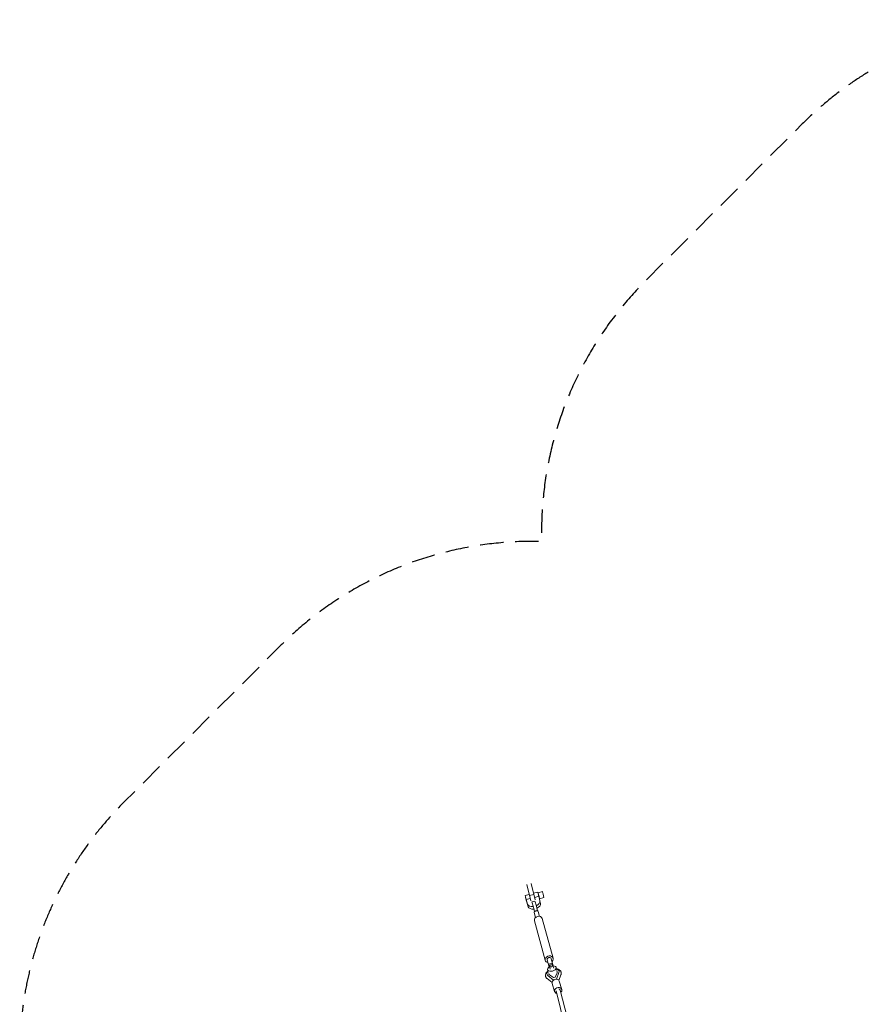
# Model space of a CAD drawing. Units: millimetres. Extents: x -10557 to 6070, y -7728 to 7728.
# Drawn here: x -10557 to -5984, y 2390 to 7728 of the extents above; entities that cross this region are included whole.
import ezdxf

# ---------------------------------------------------------------- set-up
doc = ezdxf.new("R2010")
doc.units = ezdxf.units.MM
doc.header["$LTSCALE"] = 20
doc.linetypes.add('HIDDEN', pattern=[9.525, 6.35, -3.175])
doc.layers.add('2d', color=230, linetype='Continuous')
doc.layers.add('CSA-Safetyzone', color=63, linetype='HIDDEN')

msp = doc.modelspace()

# ---------------------------------------------------------------- linework, layer by layer
at = {"layer": '2d', "linetype": 'Continuous', "lineweight": 0}
for p, q in [((-7762, 2956.5), (-7784.2, 3045.7)), ((-7808.5, 3039.6), (-7786.2, 2950.5)), ((-7749, 2997.8), (-7770.9, 2992.2)), ((-7746.9, 2995.2), (-7723.4, 3001.2)), ((-7746.6, 2989.2), (-7745.5, 2989.5)), ((-7795.1, 2986), (-7817.2, 2980.3)), ((-7811.3, 2958.3), (-7789.6, 2963.8)), ((-7811.3, 2958.3), (-7804.7, 2933.5)), ((-7807.8, 2944.1), (-7801.1, 2919.3)), ((-7807.2, 2942), (-7807.4, 2941.9)), ((-7769.4, 2986.1), (-7793.6, 2980.1)), ((-7779.7, 2946), (-7764.3, 2950)), ((-7773.4, 2923.1), (-7778.3, 2940.9)), ((-7765.3, 2970.1), (-7743.1, 2975.7)), ((-7757.9, 2927.1), (-7762.8, 2945)), ((-7736.5, 2951), (-7743.1, 2975.7)), ((-7741.1, 2968.1), (-7740.1, 2968.3)), ((-7738.6, 2962.7), (-7715, 2968.7)), ((-7736.4, 2950.7), (-7732.9, 2936.6)), ((-7760.5, 2861), (-7767.9, 2888.1)), ((-7766.9, 2895.9), (-7766.6, 2895)), ((-7766.2, 2895.6), (-7765.2, 2891.9)), ((-7738.3, 2867.1), (-7745.7, 2894.2)), ((-7707.7, 2628.7), (-7766.5, 2843.5)), ((-7665.2, 2640.3), (-7724.1, 2855.1)), ((-7697.5, 2631.5), (-7686.8, 2592.4)), ((-7675.3, 2637.6), (-7664.6, 2598.5)), ((-7695.3, 2577.9), (-7691.3, 2562.3)), ((-7669.4, 2613.7), (-7689.8, 2608.4)), ((-7688.2, 2602.9), (-7685.5, 2593.2)), ((-7685.9, 2593), (-7687.6, 2599.2)), ((-7681.8, 2581.4), (-7685.6, 2596.4)), ((-7667.8, 2608.2), (-7665.2, 2598.5)), ((-7662.3, 2586.3), (-7666.1, 2601.3)), ((-7648.8, 2589.7), (-7644.8, 2574.1)), ((-7633, 2569.5), (-7633.1, 2569.9)), ((-7698.9, 2552.8), (-7699, 2553.2)), ((-7670.6, 2508.5), (-7697.4, 2529.5)), ((-7662.8, 2521.5), (-7694, 2546)), ((-7662.8, 2535.2), (-7684.7, 2550.8)), ((-7654.3, 2537.4), (-7662.8, 2535.2)), ((-7644.2, 2561.7), (-7654.3, 2537.4)), ((-7633.7, 2562.2), (-7646.7, 2526)), ((-7633.7, 2519.1), (-7622.6, 2549.9)), ((-7631.7, 2515.1), (-7618.5, 2470.8)), ((-7670.1, 2503.7), (-7656.9, 2459.4)), ((-7493.8, 1823.1), (-7647.9, 2462.4)), ((-7463.4, 1837.9), (-7627.5, 2467.7))]:
    msp.add_line(p, q, dxfattribs=at)
for centre, major_axis, ratio, start_param, end_param in [((-7744, 2978.6), (-4.9, 19.2), 0.009254, -1.784583, 0), ((-7742.8, 2978.9), (4.2, -16.3), 0.009254, -0.624212, 4.004805), ((-7719.2, 2985), (4.2, -16.3), 0.009254, 0, 3.141593), ((-7772.6, 2918.4), (-7.2, 27.6), 0.009111, -0.616776, 0.62432), ((-7757.1, 2922.4), (-7.2, 27.6), 0.009111, -0.616776, 0), ((-7770.6, 2942.2), (34.1, 8.5), 0.584433, -1.321499, 0.011405), ((-7767, 2928.1), (34.1, 8.5), 0.584433, -1.314742, 0), ((-7742.8, 2978.9), (4.2, -16.3), 0.009254, -0.863212, -0.624212), ((-7770.6, 2942.2), (-34.1, -8.5), 0.584433, 0.011405, 1.352556), ((-7767, 2928.1), (-34.1, -8.5), 0.584433, 0.011405, 1.354219), ((-7767.7, 2900.6), (-7.2, 27.6), 0.009111, -1.89348, -0.616776), ((-7772.6, 2918.4), (7.2, -27.6), 0.009111, -1.135333, -0.616776), ((-7756.8, 2891.1), (-11.1, -3), 0.815713, -0.81722, 0), ((-7752.2, 2904.6), (-7.2, 27.6), 0.009111, -1.89348, -0.616776), ((-7756.8, 2891.1), (11.1, 3), 0.815713, 0, 0.778457), ((-7745.3, 2849.3), (21.2, 5.8), 0.815713, 0, 3.125841), ((-7745.3, 2849.3), (-21.2, -5.8), 0.815713, -0.015751, 0), ((-7672, 2583.8), (-23.3, -5.9), 0.578385, -1.106811, 4.270741), ((-7650.9, 2509.4), (19.2, 5.7), 0.815533, 0, 3.141593), ((-7637.7, 2465.1), (19.2, 5.7), 0.815533, -0.033587, 4.116181), ((-7637.7, 2465.1), (19.2, 5.7), 0.815533, -1.046087, -0.033587)]:
    msp.add_ellipse(centre, major_axis=major_axis, ratio=ratio, start_param=start_param, end_param=end_param, dxfattribs=at)
at = {"layer": '2d', "linetype": 'Continuous', "lineweight": 0, "extrusion": (2.63328e-16, -2.69516e-16, -1)}
msp.add_ellipse((-7742.8, 2978.9), major_axis=(-2.7, 10.6), ratio=0.009254, start_param=0, end_param=3.141593, dxfattribs=at)
at = {"layer": '2d', "linetype": 'Continuous', "lineweight": 0, "extrusion": (8.84755e-15, 1.93489e-15, -1)}
msp.add_ellipse((-7812.3, 2961.1), major_axis=(4.9, -19.2), ratio=0.009254, start_param=-0.474723, end_param=4.864739, dxfattribs=at)
at = {"layer": '2d', "linetype": 'Continuous', "lineweight": 0, "extrusion": (4.14389e-15, 6.59404e-16, -1)}
msp.add_ellipse((-7812.3, 2961.1), major_axis=(-2.7, 10.6), ratio=0.009254, start_param=-5.658973661817103, end_param=0.6242116453624833, dxfattribs=at)
at = {"layer": '2d', "linetype": 'Continuous', "lineweight": 0, "extrusion": (4.54908e-16, -2.5677e-16, -1)}
msp.add_ellipse((-7686.4, 2634.5), major_axis=(-21.2, -5.8), ratio=0.815713, start_param=0.015751, end_param=4.162342, dxfattribs=at)
at = {"layer": '2d', "linetype": 'Continuous', "lineweight": 0, "extrusion": (4.62989e-16, -2.06495e-16, -1)}
msp.add_ellipse((-7686.4, 2634.5), major_axis=(-21.2, -5.8), ratio=0.815713, start_param=-1.020749, end_param=0.015751, dxfattribs=at)
at = {"layer": '2d', "linetype": 'Continuous', "lineweight": 0, "extrusion": (4.51672e-16, -2.44994e-16, -1)}
msp.add_ellipse((-7686.4, 2634.5), major_axis=(-11.1, -3), ratio=0.815713, start_param=0, end_param=3.141593, dxfattribs=at)
at = {"layer": '2d', "linetype": 'Continuous', "lineweight": 0, "extrusion": (4.98325e-16, -2.63081e-16, -1)}
msp.add_ellipse((-7666.1, 2561.6), major_axis=(-33, -8.4), ratio=0.578385, start_param=-0.431793, end_param=0.773466, dxfattribs=at)
at = {"layer": '2d', "linetype": 'Continuous', "lineweight": 0, "extrusion": (5.51698e-16, -1.93201e-16, -1)}
msp.add_ellipse((-7681.9, 2578.4), major_axis=(-7.8, 30), ratio=0.009111, start_param=-0.802133, end_param=0.616776, dxfattribs=at)
at = {"layer": '2d', "linetype": 'Continuous', "lineweight": 0, "extrusion": (4.80942e-16, -3.57456e-16, -1)}
msp.add_ellipse((-7675.8, 2598.9), major_axis=(9.74, 2.47), ratio=0.578385, start_param=-0.011169, end_param=6.272016, dxfattribs=at)
at = {"layer": '2d', "linetype": 'Continuous', "lineweight": 0, "extrusion": (2.64108e-16, -2.70051e-16, -1)}
msp.add_ellipse((-7661.6, 2583.7), major_axis=(-7.8, 30), ratio=0.009111, start_param=0, end_param=0.616776, dxfattribs=at)
at = {"layer": '2d', "linetype": 'Continuous', "lineweight": 0, "extrusion": (4.68672e-16, -1.74804e-16, -1)}
msp.add_ellipse((-7666.1, 2561.6), major_axis=(33, 8.4), ratio=0.578385, start_param=-0.800642, end_param=0.384143, dxfattribs=at)
at = {"layer": '2d', "linetype": 'Continuous', "lineweight": 0, "extrusion": (4.66592e-16, -2.54582e-16, -1)}
for centre, end_param in [((-7666.1, 2561.6), 0.407822), ((-7665.4, 2559.1), -0.095613)]:
    msp.add_ellipse(centre, major_axis=(22.4, 5.7), ratio=0.578385, start_param=-0.207512, end_param=end_param, dxfattribs=at)
at = {"layer": '2d', "linetype": 'Continuous', "lineweight": 0, "extrusion": (4.52352e-16, -1.78969e-16, -1)}
msp.add_ellipse((-7666.1, 2561.6), major_axis=(-22.4, -5.7), ratio=0.578385, start_param=-0.455472, end_param=0.152474, dxfattribs=at)
at = {"layer": '2d', "linetype": 'Continuous', "lineweight": 0, "extrusion": (4.16224e-16, -9.51152e-17, -1)}
msp.add_ellipse((-7665.4, 2559.1), major_axis=(-22.4, -5.7), ratio=0.578385, start_param=0.095613, end_param=0.152474, dxfattribs=at)
at = {"layer": '2d', "linetype": 'Continuous', "lineweight": 0, "extrusion": (4.34057e-16, -1.80504e-16, -1)}
msp.add_ellipse((-7637.7, 2465.1), major_axis=(10.2, 2.6), ratio=0.821746, start_param=-1.084986, end_param=0, dxfattribs=at)
at = {"layer": '2d', "linetype": 'Continuous', "lineweight": 0}
for points, knots in [([(-7765.2, 2891.9), (-7764.8, 2892.4), (-7764.4, 2893), (-7763.5, 2894.1), (-7762.9, 2894.6), (-7761.7, 2895.6), (-7761, 2896), (-7759.7, 2896.7), (-7759, 2896.9), (-7758.2, 2897.1), (-7757.5, 2897.3), (-7756.8, 2897.4), (-7755.3, 2897.5), (-7754.5, 2897.4), (-7753, 2897.2), (-7752.2, 2897), (-7750.9, 2896.5), (-7750.2, 2896.2), (-7749.7, 2895.9)], [-8.589761, -8.589761, -8.589761, -8.589761, -6.58355, -6.58355, -4.389034, -4.389034, -2.194517, -2.194517, 0, 0, 0, 2.194517, 2.194517, 4.389034, 4.389034, 6.58355, 6.58355, 8.589761, 8.589761, 8.589761, 8.589761]), ([(-7697.4, 2529.5), (-7698.6, 2530.4), (-7699.7, 2531.5), (-7701.8, 2533.7), (-7702.7, 2534.9), (-7704.2, 2537.4), (-7704.9, 2538.7), (-7705.6, 2540.8), (-7705.8, 2541.5), (-7706.4, 2543.6), (-7706.6, 2544.9), (-7706.7, 2547.7), (-7706.7, 2549.1), (-7706.3, 2551.9), (-7706, 2553.3), (-7705.1, 2556), (-7704.6, 2557.4), (-7703.2, 2560.1), (-7702.4, 2561.5), (-7700.5, 2564.1), (-7699.4, 2565.4), (-7697, 2567.9), (-7695.7, 2569.1), (-7694.1, 2570.5), (-7693.8, 2570.7), (-7693.5, 2570.9)], [0.051998, 0.051998, 0.051998, 0.051998, 5.686896, 5.686896, 11.241974, 11.241974, 16.571622, 16.571622, 19.317744, 19.317744, 24.452465, 24.452465, 29.58849, 29.58849, 34.817716, 34.817716, 40.220802, 40.220802, 45.846699, 45.846699, 51.687327, 51.687327, 57.672269, 57.672269, 58.803445, 58.803445, 58.803445, 58.803445]), ([(-7647.1, 2583), (-7645.9, 2582.8), (-7644.8, 2582.6), (-7642, 2581.9), (-7640.3, 2581.4), (-7637, 2580.2), (-7635.4, 2579.5), (-7632.5, 2577.9), (-7631.1, 2577), (-7628.6, 2574.9), (-7627.5, 2573.9), (-7625.5, 2571.5), (-7624.6, 2570.3), (-7623.2, 2567.8), (-7622.6, 2566.5), (-7621.7, 2563.8), (-7621.4, 2562.4), (-7621, 2559.6), (-7621, 2558.2), (-7621.1, 2555.5), (-7621.4, 2554.1), (-7621.9, 2551.7), (-7622.2, 2550.8), (-7622.6, 2549.8)], [25.914129, 25.914129, 25.914129, 25.914129, 29.651812, 29.651812, 35.679803, 35.679803, 41.708919, 41.708919, 47.656488, 47.656488, 53.418995, 53.418995, 58.938099, 58.938099, 64.238404, 64.238404, 69.401511, 69.401511, 74.526499, 74.526499, 79.710585, 79.710585, 83.367624, 83.367624, 83.367624, 83.367624])]:
    msp.add_open_spline(points, degree=3, knots=knots, dxfattribs=at)
at = {"layer": 'CSA-Safetyzone', "flags": 128}
msp.add_lwpolyline([(6069.9, -300), (6069.9, 300, 0.30015), (4899.3, 2074.3, 0.205251), (4334.6, 3486), (3486, 4334.6, 0.205731), (2070.8, 4899.2, 0.205731), (1506.1, 6314.5), (657.6, 7163, 0.558142), (-2539.2, 6405.2), (-2703.5, 5909.4), (-2828.4, 5854.6), (-2953.4, 5909.4), (-3117.7, 6405.2, 0.558142), (-6314.5, 7163), (-7163, 6314.5, 0.205731), (-7727.6, 4899.2, 0.205731), (-9142.9, 4334.6), (-9991.4, 3486, 0.558142), (-9233.6, 289.2), (-8737.8, 125), (-8683, 0), (-8737.8, -125), (-9233.6, -289.2, 0.558142), (-9991.4, -3486), (-9142.9, -4334.6, 0.205731), (-7727.6, -4899.2, 0.205731), (-7163, -6314.5), (-6314.5, -7163, 0.558142), (-3117.7, -6405.2), (-2953.4, -5909.4), (-2828.4, -5854.6), (-2703.5, -5909.4), (-2539.2, -6405.2, 0.558142), (657.6, -7163), (1506.1, -6314.5, 0.205731), (2070.8, -4899.2, 0.205731), (3486, -4334.6), (4334.6, -3486, 0.205251), (4899.3, -2074.3, 0.30015)], format="xyb", close=True, dxfattribs=at)

doc.saveas('drawing.dxf')
